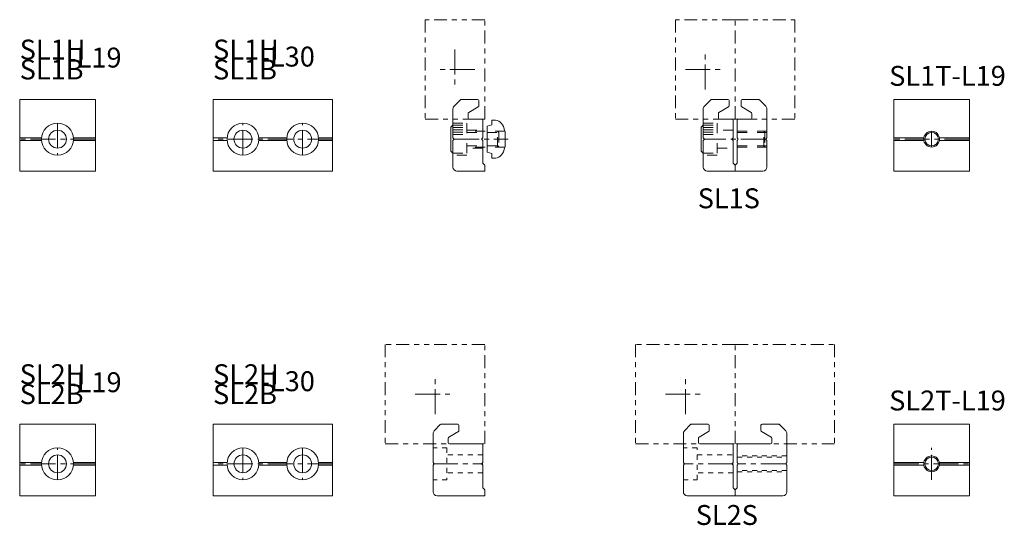
# Model space of a CAD drawing. Units: inches. Extents: x 2 to 249, y -6 to 121.
import ezdxf

# ---------------------------------------------------------------- set-up
doc = ezdxf.new("R2010")
doc.units = ezdxf.units.IN
doc.header["$MEASUREMENT"] = 0
for name, pattern in [('CENTER1', [10, 6.25, -1.25, 1.25, -1.25]), ('DASHED1', [2.5, 1.25, -1.25]), ('DASHED2', [5, 2.5, -2.5]), ('PHANTOM1', [9.5, 3.25, -1.25, 1.25, -1.25, 1.25, -1.25])]:
    doc.linetypes.add(name, pattern=pattern)
doc.layers.add('_0-0_', color=7, linetype='Continuous', lineweight=18)
doc.layers.add('_0-1_', color=7, linetype='Continuous', lineweight=18)

msp = doc.modelspace()

# ---------------------------------------------------------------- linework, layer by layer
at = {"layer": '_0-0_', "color": 7, "linetype": 'Continuous'}
for p, q in [((2.11, 83.04), (2.11, 101.04)), ((2.11, 101.04), (21.11, 101.04)), ((21.11, 101.04), (21.11, 83.04)), ((80.68, 101.04), (50.68, 101.04)), ((50.68, 101.04), (50.68, 83.04)), ((80.68, 83.04), (80.68, 101.04)), ((111.22, 99.33), (112.84, 100.95)), ((113.05, 101.04), (117.13, 101.04)), ((117.28, 99.15), (114.88, 97.76)), ((117.43, 100.74), (117.43, 99.41)), ((175.7, 100.95), (174.08, 99.33)), ((179.99, 101.04), (175.91, 101.04)), ((177.74, 97.76), (180.14, 99.15)), ((180.29, 99.41), (180.29, 100.74)), ((183.29, 100.74), (183.29, 99.41)), ((183.44, 99.15), (185.84, 97.76)), ((187.66, 101.04), (183.59, 101.04)), ((189.5, 99.33), (187.88, 100.95)), ((221.65, 101.04), (221.65, 83.04)), ((240.65, 101.04), (221.65, 101.04)), ((240.65, 83.04), (240.65, 101.04)), ((110.93, 91.34), (110.93, 98.62)), ((114.73, 97.5), (114.73, 96.34)), ((173.79, 98.62), (173.79, 91.34)), ((177.59, 96.34), (177.59, 97.5)), ((185.99, 97.5), (185.99, 96.34)), ((189.79, 91.34), (189.79, 98.62)), ((115.03, 96.04), (118.13, 96.04)), ((118.43, 95.74), (118.43, 91.34)), ((180.99, 96.04), (177.89, 96.04)), ((181.29, 91.34), (181.29, 95.74)), ((182.29, 95.74), (182.29, 91.34)), ((185.69, 96.04), (182.59, 96.04)), ((111.23, 91.04), (110.93, 91.34)), ((110.93, 90.74), (111.23, 91.04)), ((110.93, 84.04), (110.93, 90.74)), ((118.43, 91.34), (118.13, 91.04)), ((118.13, 91.04), (118.43, 90.74)), ((118.43, 90.74), (118.43, 85.04)), ((173.79, 91.34), (174.09, 91.04)), ((174.09, 91.04), (173.79, 90.74)), ((173.79, 90.74), (173.79, 84.04)), ((180.99, 91.04), (181.29, 91.34)), ((181.29, 90.74), (180.99, 91.04)), ((181.29, 85.04), (181.29, 90.74)), ((182.29, 91.34), (182.59, 91.04)), ((182.59, 91.04), (182.29, 90.74)), ((182.29, 90.74), (182.29, 85.04)), ((189.49, 91.04), (189.79, 91.34)), ((189.79, 90.74), (189.49, 91.04)), ((189.79, 84.04), (189.79, 90.74)), ((118.43, 85.04), (118.93, 84.54)), ((118.93, 84.54), (118.93, 83.04)), ((181.79, 84.54), (181.29, 85.04)), ((182.29, 85.04), (181.79, 84.54)), ((181.79, 84.54), (181.79, 83.04)), ((21.11, 83.04), (2.11, 83.04)), ((50.68, 83.04), (80.68, 83.04)), ((118.93, 83.04), (111.93, 83.04)), ((174.79, 83.04), (188.79, 83.04)), ((221.65, 83.04), (240.65, 83.04)), ((2.11, 1.54), (2.11, 19.54)), ((2.11, 19.54), (21.11, 19.54)), ((21.11, 19.54), (21.11, 1.54)), ((80.68, 19.54), (50.68, 19.54)), ((50.68, 19.54), (50.68, 1.54)), ((80.68, 1.54), (80.68, 19.54)), ((106.22, 17.84), (107.84, 19.46)), ((108.05, 19.54), (112.13, 19.54)), ((112.28, 17.66), (109.88, 16.27)), ((112.43, 19.24), (112.43, 17.92)), ((169.08, 17.84), (170.7, 19.46)), ((170.91, 19.54), (174.99, 19.54)), ((175.14, 17.66), (172.74, 16.27)), ((175.29, 19.24), (175.29, 17.92)), ((188.29, 17.92), (188.29, 19.24)), ((190.84, 16.27), (188.44, 17.66)), ((188.59, 19.54), (192.66, 19.54)), ((192.88, 19.46), (194.5, 17.84)), ((221.65, 1.54), (221.65, 19.54)), ((221.65, 19.54), (240.65, 19.54)), ((240.65, 19.54), (240.65, 1.54)), ((105.93, 9.84), (105.93, 17.13)), ((109.73, 16.01), (109.73, 14.84)), ((168.79, 9.84), (168.79, 17.13)), ((172.59, 16.01), (172.59, 14.84)), ((190.99, 14.84), (190.99, 16.01)), ((194.79, 17.13), (194.79, 9.84)), ((110.03, 14.54), (118.13, 14.54)), ((118.43, 14.24), (118.43, 9.84)), ((172.89, 14.54), (180.99, 14.54)), ((181.29, 14.24), (181.29, 9.84)), ((182.29, 9.84), (182.29, 14.24)), ((182.59, 14.54), (190.69, 14.54)), ((106.23, 9.54), (105.93, 9.84)), ((105.93, 9.24), (106.23, 9.54)), ((105.93, 2.54), (105.93, 9.24)), ((118.43, 9.84), (118.13, 9.54)), ((118.13, 9.54), (118.43, 9.24)), ((118.43, 9.24), (118.43, 3.54)), ((169.09, 9.54), (168.79, 9.84)), ((168.79, 9.24), (169.09, 9.54)), ((168.79, 2.54), (168.79, 9.24)), ((181.29, 9.84), (180.99, 9.54)), ((180.99, 9.54), (181.29, 9.24)), ((181.29, 9.24), (181.29, 3.54)), ((182.59, 9.54), (182.29, 9.84)), ((182.29, 9.24), (182.59, 9.54)), ((182.29, 3.54), (182.29, 9.24)), ((194.79, 9.84), (194.49, 9.54)), ((194.49, 9.54), (194.79, 9.24)), ((194.79, 9.24), (194.79, 2.54)), ((118.43, 3.54), (118.93, 3.04)), ((118.93, 3.04), (118.93, 1.54)), ((181.29, 3.54), (181.79, 3.04)), ((181.79, 3.04), (182.29, 3.54)), ((181.79, 1.54), (181.79, 3.04)), ((21.11, 1.54), (2.11, 1.54)), ((50.68, 1.54), (80.68, 1.54)), ((118.93, 1.54), (106.93, 1.54)), ((193.79, 1.54), (169.79, 1.54)), ((240.65, 1.54), (221.65, 1.54))]:
    msp.add_line(p, q, dxfattribs=at)
for centre, radius in [((11.61, 91.04), 4), ((58.18, 91.04), 4), ((73.18, 91.04), 4), ((11.61, 91.04), 2.25), ((58.18, 91.04), 2.25), ((73.18, 91.04), 2.25), ((231.15, 91.04), 1.7), ((11.61, 9.54), 4), ((58.18, 9.54), 4), ((73.18, 9.54), 4), ((11.61, 9.54), 2.25), ((58.18, 9.54), 2.25), ((73.18, 9.54), 2.25), ((231.15, 9.54), 1.7)]:
    msp.add_circle(centre, radius, dxfattribs=at)
for centre, radius, start, end in [((111.93, 98.62), 1, 135, 180), ((113.05, 100.74), 0.3, 90, 135), ((117.13, 100.74), 0.3, 0, 90), ((117.13, 99.41), 0.3, 300, 0), ((174.79, 98.62), 1, 135, 180), ((175.91, 100.74), 0.3, 90, 135), ((179.99, 100.74), 0.3, 0, 90), ((179.99, 99.41), 0.3, 300, 0), ((183.59, 100.74), 0.3, 90, 180), ((183.59, 99.41), 0.3, 180, 240), ((187.66, 100.74), 0.3, 45, 90), ((188.79, 98.62), 1, 0, 45), ((115.03, 97.5), 0.3, 120, 180), ((177.89, 97.5), 0.3, 120, 180), ((185.69, 97.5), 0.3, 360, 60), ((115.03, 96.34), 0.3, 180, 270), ((118.13, 95.74), 0.3, 0.402, 90), ((118.13, 95.74), 0.3, 360, 0.402), ((177.89, 96.34), 0.3, 180, 270), ((180.99, 95.74), 0.3, 0.402, 90), ((180.99, 95.74), 0.3, 0, 0.402), ((182.59, 95.74), 0.3, 90, 179.598), ((182.59, 95.74), 0.3, 179.598, 180), ((185.69, 96.34), 0.3, 270, 0), ((111.93, 84.04), 1, 180, 270), ((174.79, 84.04), 1, 180, 270), ((188.79, 84.04), 1, 270, 0), ((106.93, 17.13), 1, 135, 180), ((108.05, 19.24), 0.3, 90, 135), ((112.13, 19.24), 0.3, 360, 90), ((112.13, 17.92), 0.3, 300, 360), ((169.79, 17.13), 1, 135, 180), ((170.91, 19.24), 0.3, 90, 135), ((174.99, 19.24), 0.3, 0, 90), ((174.99, 17.92), 0.3, 300, 360), ((188.59, 19.24), 0.3, 90, 180), ((188.59, 17.92), 0.3, 180, 240), ((192.66, 19.24), 0.3, 45, 90), ((193.79, 17.13), 1, 0, 45), ((110.03, 16.01), 0.3, 120, 180), ((110.03, 14.84), 0.3, 180, 270), ((172.89, 16.01), 0.3, 120, 180), ((172.89, 14.84), 0.3, 180, 270), ((190.69, 14.84), 0.3, 270, 0), ((190.69, 16.01), 0.3, 0, 60), ((118.13, 14.24), 0.3, 0, 90), ((118.13, 14.24), 0.3, 0, 0.402), ((180.99, 14.24), 0.3, 0, 90), ((180.99, 14.24), 0.3, 0, 0.402), ((182.59, 14.24), 0.3, 90, 180), ((182.59, 14.24), 0.3, 179.598, 180), ((106.93, 2.54), 1, 180, 270), ((169.79, 2.54), 1, 180, 270), ((193.79, 2.54), 1, 270, 0)]:
    msp.add_arc(centre, radius, start, end, dxfattribs=at)
at = {"layer": '_0-1_', "color": 152, "linetype": 'PHANTOM1'}
for p, q in [((118.93, 121.04), (103.93, 121.04)), ((103.93, 121.04), (103.93, 96.04)), ((118.93, 96.04), (118.93, 121.04)), ((166.79, 121.04), (166.79, 96.04)), ((181.79, 121.04), (166.79, 121.04)), ((181.79, 96.04), (181.79, 121.04)), ((181.79, 121.04), (196.79, 121.04)), ((196.79, 121.04), (196.79, 96.04)), ((103.93, 96.04), (118.93, 96.04)), ((166.79, 96.04), (181.79, 96.04)), ((196.79, 96.04), (181.79, 96.04)), ((118.93, 39.54), (93.93, 39.54)), ((93.93, 39.54), (93.93, 14.54)), ((118.93, 14.54), (118.93, 39.54)), ((181.79, 39.54), (156.79, 39.54)), ((156.79, 39.54), (156.79, 14.54)), ((181.79, 14.54), (181.79, 39.54)), ((181.79, 39.54), (206.79, 39.54)), ((206.79, 39.54), (206.79, 14.54)), ((93.93, 14.54), (118.93, 14.54)), ((156.79, 14.54), (181.79, 14.54)), ((206.79, 14.54), (181.79, 14.54))]:
    msp.add_line(p, q, dxfattribs=at)
at = {"layer": '_0-1_', "color": 152, "linetype": 'CENTER1'}
for p, q in [((111.43, 113.54), (111.43, 103.54)), ((174.29, 103.54), (174.29, 113.54)), ((116.43, 108.54), (106.43, 108.54)), ((169.29, 108.54), (179.29, 108.54)), ((11.61, 95.04), (11.61, 87.04)), ((58.18, 87.04), (58.18, 95.04)), ((73.18, 87.04), (73.18, 95.04)), ((231.15, 89.04), (231.15, 93.04)), ((21.11, 91.04), (2.11, 91.04)), ((80.68, 91.04), (50.68, 91.04)), ((111.23, 91.04), (124.83, 91.04)), ((189.49, 91.04), (174.09, 91.04)), ((240.65, 91.04), (221.65, 91.04)), ((106.43, 22.04), (106.43, 32.04)), ((169.29, 22.04), (169.29, 32.04)), ((101.43, 27.04), (111.43, 27.04)), ((164.29, 27.04), (174.29, 27.04)), ((11.61, 5.54), (11.61, 13.54)), ((58.18, 13.54), (58.18, 5.54)), ((73.18, 13.54), (73.18, 5.54)), ((231.15, 5.54), (231.15, 13.54)), ((21.11, 9.54), (2.11, 9.54)), ((80.68, 9.54), (50.68, 9.54)), ((105.93, 9.54), (118.43, 9.54)), ((181.29, 9.54), (168.79, 9.54)), ((194.49, 9.54), (182.59, 9.54)), ((221.65, 9.54), (240.65, 9.54))]:
    msp.add_line(p, q, dxfattribs=at)
at = {"layer": '_0-1_', "color": 7, "linetype": 'Continuous'}
for p, q in [((110.43, 94.04), (110.93, 94.54)), ((110.43, 94.04), (110.43, 88.04)), ((173.29, 94.04), (173.79, 94.54)), ((173.29, 94.04), (173.29, 88.04)), ((110.93, 87.54), (110.43, 88.04)), ((173.79, 87.54), (173.29, 88.04))]:
    msp.add_line(p, q, dxfattribs=at)
at = {"layer": '_0-1_', "color": 152, "linetype": 'DASHED2'}
for p, q in [((110.93, 95.04), (114.43, 95.04)), ((110.93, 94.54), (114.43, 94.54)), ((110.93, 87.54), (110.93, 94.54)), ((114.43, 95.04), (114.43, 87.04)), ((173.79, 95.04), (177.29, 95.04)), ((173.79, 94.54), (177.29, 94.54)), ((177.29, 95.04), (177.29, 87.04)), ((110.93, 93.95), (114.43, 93.95)), ((110.93, 93.37), (114.43, 93.37)), ((110.93, 92.79), (114.43, 92.79)), ((110.93, 92.2), (114.43, 92.2)), ((114.43, 93.29), (118.43, 93.29)), ((123.99, 93.04), (114.43, 93.04)), ((114.43, 92.74), (124.03, 92.74)), ((122.43, 92.74), (122.13, 93.04)), ((122.13, 89.04), (122.13, 93.04)), ((122.43, 92.74), (122.43, 89.34)), ((173.79, 93.95), (177.29, 93.95)), ((173.79, 93.37), (177.29, 93.37)), ((173.79, 92.79), (177.29, 92.79)), ((173.79, 92.2), (177.29, 92.2)), ((181.29, 93.29), (177.29, 93.29)), ((189.79, 93.04), (182.29, 93.04)), ((182.29, 92.74), (189.79, 92.74)), ((189.29, 92.74), (188.99, 93.04)), ((188.99, 89.04), (188.99, 93.04)), ((189.29, 92.74), (189.29, 89.34)), ((114.43, 89.34), (124.03, 89.34)), ((123.99, 89.04), (114.43, 89.04)), ((122.13, 89.04), (122.43, 89.34)), ((189.79, 89.34), (182.29, 89.34)), ((182.29, 89.04), (189.79, 89.04)), ((188.99, 89.04), (189.29, 89.34)), ((110.93, 87.54), (114.43, 87.54)), ((114.43, 87.04), (110.93, 87.04)), ((118.43, 88.79), (114.43, 88.79)), ((173.79, 87.54), (177.29, 87.54)), ((177.29, 87.04), (173.79, 87.04)), ((177.29, 88.79), (181.29, 88.79))]:
    msp.add_line(p, q, dxfattribs=at)
at = {"layer": '_0-1_', "color": 152, "linetype": 'Continuous'}
for p, q in [((119.53, 94.29), (120.73, 94.61)), ((119.53, 94.29), (119.53, 87.79)), ((120.73, 95.78), (120.73, 94.61)), ((123.91, 93.32), (123.59, 94.19)), ((124.03, 89.44), (124.03, 92.63)), ((7.62, 91.34), (2.11, 91.34)), ((2.11, 90.74), (7.62, 90.74)), ((21.11, 91.34), (15.6, 91.34)), ((15.6, 90.74), (21.11, 90.74)), ((54.19, 91.34), (50.68, 91.34)), ((50.68, 90.74), (54.19, 90.74)), ((62.17, 91.34), (69.19, 91.34)), ((69.19, 90.74), (62.17, 90.74)), ((80.68, 91.34), (77.17, 91.34)), ((77.17, 90.74), (80.68, 90.74)), ((221.65, 91.34), (229.18, 91.34)), ((229.18, 90.74), (221.65, 90.74)), ((240.65, 91.34), (233.13, 91.34)), ((233.13, 90.74), (240.65, 90.74)), ((120.73, 87.47), (119.53, 87.79)), ((120.73, 87.47), (120.73, 86.29)), ((123.59, 87.88), (123.91, 88.76)), ((2.11, 9.84), (7.62, 9.84)), ((7.62, 9.24), (2.11, 9.24)), ((21.11, 9.84), (15.6, 9.84)), ((15.6, 9.24), (21.11, 9.24)), ((54.19, 9.84), (50.68, 9.84)), ((50.68, 9.24), (54.19, 9.24)), ((69.19, 9.84), (62.17, 9.84)), ((62.17, 9.24), (69.19, 9.24)), ((80.68, 9.84), (77.17, 9.84)), ((77.17, 9.24), (80.68, 9.24)), ((229.18, 9.84), (221.65, 9.84)), ((221.65, 9.24), (229.18, 9.24)), ((240.65, 9.84), (233.13, 9.84)), ((233.13, 9.24), (240.65, 9.24))]:
    msp.add_line(p, q, dxfattribs=at)
at = {"layer": '_0-1_', "color": 152, "linetype": 'DASHED1'}
for p, q in [((109.43, 13.54), (105.93, 13.54)), ((109.43, 13.54), (109.43, 5.54)), ((172.29, 13.54), (168.79, 13.54)), ((172.29, 5.54), (172.29, 13.54)), ((118.43, 11.79), (109.43, 11.79)), ((172.29, 11.79), (181.29, 11.79)), ((194.79, 11.54), (182.29, 11.54)), ((182.29, 11.24), (194.79, 11.24)), ((194.79, 7.84), (182.29, 7.84)), ((182.29, 7.54), (194.79, 7.54)), ((109.43, 5.54), (105.93, 5.54)), ((118.43, 7.29), (109.43, 7.29)), ((168.79, 5.54), (172.29, 5.54)), ((181.29, 7.29), (172.29, 7.29))]:
    msp.add_line(p, q, dxfattribs=at)
at = {"layer": '_0-1_', "color": 152, "linetype": 'Continuous'}
for centre in [(231.15, 91.04), (231.15, 9.54)]:
    msp.add_circle(centre, 2, dxfattribs=at)
for centre, radius, start, end in [((121.24, 93.34), 2.5, 20, 101.8218), ((122.03, 92.63), 2, 0, 20), ((122.03, 89.44), 2, 340, 0), ((121.24, 88.74), 2.5, 258.1782, 340)]:
    msp.add_arc(centre, radius, start, end, dxfattribs=at)

# ---------------------------------------------------------------- texts
at = {"layer": '_0-1_', "color": 7}
for s, p in [('SL1H', (2.11, 111.04)), ('-L19', (14.06, 109.03)), ('SL1H', (50.68, 111.04)), ('-L30', (62.6, 109.27)), ('SL1B', (2.11, 106.04)), ('SL1B', (50.68, 106.04)), ('SL1T-L19', (220.49, 104.44)), ('SL1S', (172.4, 73.7)), ('SL2H', (2.11, 29.54)), ('SL2H', (50.68, 29.54)), ('-L19', (14.06, 27.53)), ('-L30', (62.6, 27.78)), ('SL2B', (2.11, 24.54)), ('SL2B', (50.68, 24.54)), ('SL2T-L19', (220.49, 22.94)), ('SL2S', (171.9, -5.8))]:
    msp.add_text(s, height=5, dxfattribs=at).set_placement(p)

doc.saveas('drawing.dxf')
